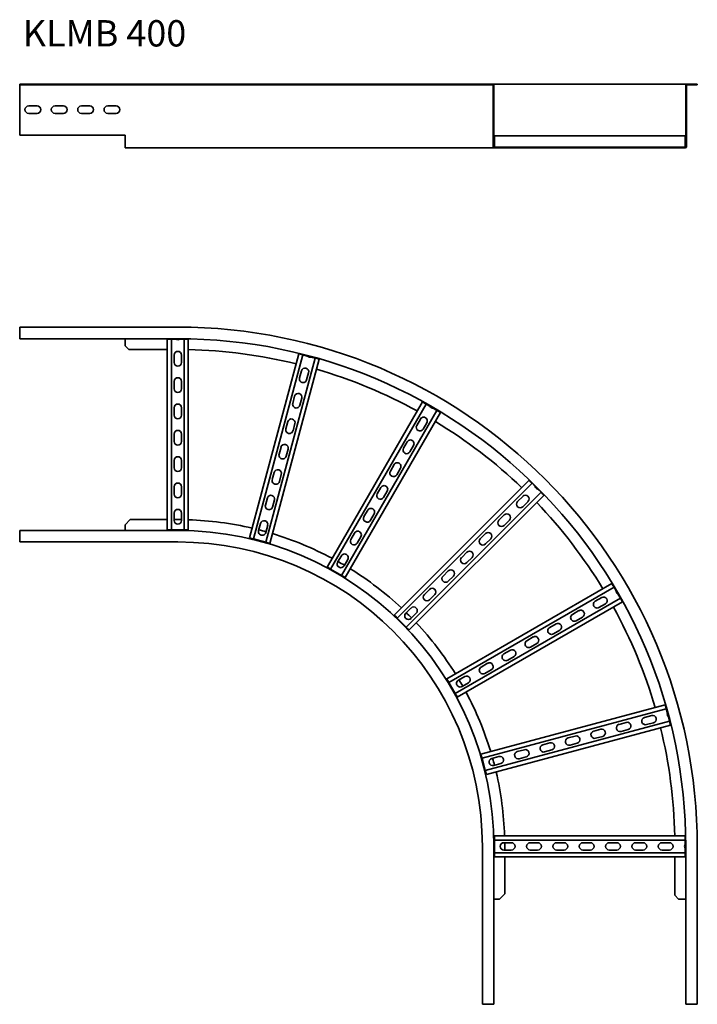
# Model space of a CAD drawing. Units: millimetres. Extents: x 5867 to 7153, y 7626 to 9496.
import ezdxf

# ---------------------------------------------------------------- set-up
doc = ezdxf.new("R2010")
doc.units = ezdxf.units.MM
doc.layers.add('Symbols(DIN)', color=7, linetype='Continuous', lineweight=18)
doc.layers.add('Visible Edges(DIN)', color=7, linetype='Continuous', lineweight=35)
doc.styles.add('vergokan 3 rood', font='isocpeur.ttf')

msp = doc.modelspace()

# ---------------------------------------------------------------- linework, layer by layer
at = {"layer": 'Visible Edges(DIN)'}
for p, q in [((5867.3, 9372.1), (5867.3, 9373.6)), ((5867.3, 9373.6), (6167.3, 9373.6)), ((5867.3, 9372.1), (6167.3, 9372.1)), ((5867.3, 9372.1), (5867.3, 9371.1)), ((5867.3, 9276.6), (5867.3, 9371.1)), ((6745.3, 9373.6), (6167.3, 9373.6)), ((6745.3, 9372.1), (6167.3, 9372.1)), ((6764.8, 9373.6), (6745.3, 9373.6)), ((6745.3, 9372.1), (6745.3, 9373.6)), ((6745.3, 9372.1), (6764.8, 9372.1)), ((7133.8, 9373.6), (6764.8, 9373.6)), ((6765.8, 9371.1), (6765.8, 9276.6)), ((6767.3, 9276.6), (6767.3, 9371.1)), ((7131.3, 9371.1), (7131.3, 9276.6)), ((7132.8, 9276.6), (7132.8, 9371.1)), ((7133.8, 9373.6), (7153.3, 9373.6)), ((7133.8, 9372.1), (7153.3, 9372.1)), ((7153.3, 9373.6), (7153.3, 9372.1)), ((5884.3, 9332.1), (5900.3, 9332.1)), ((5934.3, 9332.1), (5950.3, 9332.1)), ((5984.3, 9332.1), (6000.3, 9332.1)), ((6034.3, 9332.1), (6050.3, 9332.1)), ((5900.3, 9318.1), (5884.3, 9318.1)), ((5950.3, 9318.1), (5934.3, 9318.1)), ((6000.3, 9318.1), (5984.3, 9318.1)), ((6050.3, 9318.1), (6034.3, 9318.1)), ((5867.3, 9276.6), (6067.3, 9276.6)), ((6067.3, 9276.6), (6067.3, 9255.1)), ((6765.8, 9276.6), (6767.3, 9276.6)), ((6765.8, 9255.1), (6765.8, 9276.6)), ((6767.3, 9276.6), (6767.3, 9255.1)), ((6767.3, 9275.1), (6768.3, 9275.1)), ((6768.3, 9275.1), (7130.3, 9275.1)), ((6768.3, 9275.1), (6768.3, 9272.8)), ((7130.3, 9275.1), (7130.3, 9272.8)), ((7131.3, 9255.1), (7131.3, 9276.6)), ((7131.3, 9276.6), (7132.8, 9276.6)), ((7132.8, 9276.6), (7132.8, 9255.1)), ((6768.3, 9256.3), (6768.3, 9272.8)), ((6768.3, 9256.3), (6768.3, 9254.1)), ((7130.3, 9256.3), (7130.3, 9272.8)), ((7130.3, 9256.3), (7130.3, 9254.1)), ((6067.3, 9252.6), (6067.3, 9255.1)), ((6067.3, 9252.6), (6167.3, 9252.6)), ((6768.3, 9252.6), (6167.3, 9252.6)), ((6768.3, 9254.1), (6778, 9254.1)), ((6778, 9252.6), (6768.3, 9252.6)), ((6778, 9254.1), (6787.8, 9254.1)), ((6778, 9252.6), (6778, 9254.1)), ((6787.8, 9252.6), (6778, 9252.6)), ((6787.8, 9254.1), (6787.8, 9252.6)), ((6787.8, 9254.1), (7110.8, 9254.1)), ((7110.8, 9252.6), (6787.8, 9252.6)), ((7117.8, 9254.1), (7110.8, 9254.1)), ((7110.8, 9254.1), (7110.8, 9252.6)), ((7110.8, 9252.6), (7117.8, 9252.6)), ((7117.8, 9252.6), (7117.8, 9254.1)), ((7117.8, 9254.1), (7130.3, 9254.1)), ((7130.3, 9252.6), (7117.8, 9252.6)), ((5867.3, 8912.1), (6167.3, 8912.1)), ((5867.3, 8892.6), (5867.3, 8912.1)), ((5867.3, 8892.6), (5867.3, 8890.1)), ((5867.3, 8890.1), (6167.3, 8890.1)), ((6067.3, 8890.1), (6067.3, 8889.1)), ((6067.3, 8889.1), (6067.3, 8876.6)), ((6147.3, 8527.1), (6147.3, 8889.1)), ((6147.3, 8889.1), (6149.5, 8889.1)), ((6155.3, 8889.1), (6149.5, 8889.1)), ((6155.3, 8889.1), (6163.7, 8889.1)), ((6155.3, 8889.1), (6155.3, 8527.1)), ((6170.9, 8889.1), (6179.3, 8889.1)), ((6185, 8889.1), (6179.3, 8889.1)), ((6179.3, 8889.1), (6179.3, 8527.1)), ((6185, 8889.1), (6187.3, 8889.1)), ((6187.3, 8527.1), (6187.3, 8889.1)), ((6074.3, 8869.6), (6067.3, 8876.6)), ((6074.3, 8869.6), (6147.3, 8869.6)), ((6160.3, 8845.1), (6160.3, 8859.1)), ((6174.3, 8859.1), (6174.3, 8845.1)), ((6303.5, 8511.8), (6397.2, 8861.5)), ((6404.9, 8859.4), (6311.2, 8509.8)), ((6428.1, 8853.2), (6334.4, 8503.6)), ((6342.1, 8501.5), (6435.8, 8851.1)), ((6397.2, 8861.5), (6399.4, 8860.9)), ((6404.9, 8859.4), (6399.4, 8860.9)), ((6404.9, 8859.4), (6413, 8857.3)), ((6420, 8855.4), (6428.1, 8853.2)), ((6433.7, 8851.7), (6428.1, 8853.2)), ((6433.7, 8851.7), (6435.8, 8851.1)), ((6398.4, 8815.6), (6402, 8829.2)), ((6160.3, 8795.1), (6160.3, 8809.1)), ((6174.3, 8809.1), (6174.3, 8795.1)), ((6415.5, 8825.5), (6411.9, 8812)), ((6385.4, 8767.3), (6389.1, 8780.9)), ((6402.6, 8777.2), (6399, 8763.7)), ((6450.5, 8456.6), (6631.5, 8770.1)), ((6631.5, 8770.1), (6633.4, 8769)), ((6160.3, 8745.1), (6160.3, 8759.1)), ((6174.3, 8759.1), (6174.3, 8745.1)), ((6638.4, 8766.1), (6457.4, 8452.6)), ((6659.2, 8754.1), (6478.2, 8440.6)), ((6638.4, 8766.1), (6633.4, 8769)), ((6638.4, 8766.1), (6645.7, 8761.9)), ((6651.9, 8758.3), (6659.2, 8754.1)), ((6664.1, 8751.2), (6659.2, 8754.1)), ((6664.1, 8751.2), (6666.1, 8750.1)), ((6372.5, 8719), (6376.1, 8732.6)), ((6485.1, 8436.6), (6666.1, 8750.1)), ((6620.7, 8725.5), (6627.7, 8737.6)), ((6389.6, 8728.9), (6386, 8715.4)), ((6639.8, 8730.6), (6632.8, 8718.5)), ((6160.3, 8695.1), (6160.3, 8709.1)), ((6174.3, 8709.1), (6174.3, 8695.1)), ((6359.5, 8670.7), (6363.2, 8684.3)), ((6376.7, 8680.6), (6373.1, 8667.1)), ((6595.7, 8682.2), (6602.7, 8694.3)), ((6614.8, 8687.3), (6607.8, 8675.2)), ((6160.3, 8645.1), (6160.3, 8659.1)), ((6174.3, 8659.1), (6174.3, 8645.1)), ((6570.7, 8638.9), (6577.7, 8651)), ((6589.8, 8644), (6582.8, 8631.9)), ((6346.6, 8622.5), (6350.2, 8636)), ((6363.8, 8632.4), (6360.1, 8618.8)), ((6578.1, 8365.3), (6834.1, 8621.2)), ((6834.1, 8621.2), (6835.7, 8619.6)), ((6160.3, 8595.1), (6160.3, 8609.1)), ((6174.3, 8609.1), (6174.3, 8595.1)), ((6545.7, 8595.6), (6552.7, 8607.7)), ((6839.7, 8615.6), (6583.8, 8359.6)), ((6839.7, 8615.6), (6835.7, 8619.6)), ((6839.7, 8615.6), (6845.7, 8609.6)), ((6850.8, 8604.5), (6856.7, 8598.6)), ((6333.7, 8574.2), (6337.3, 8587.7)), ((6350.8, 8584.1), (6347.2, 8570.5)), ((6564.8, 8600.7), (6557.8, 8588.6)), ((6856.7, 8598.6), (6600.7, 8342.6)), ((6606.4, 8337), (6862.4, 8592.9)), ((6812.2, 8580.9), (6822.1, 8590.8)), ((6860.8, 8594.5), (6856.7, 8598.6)), ((6860.8, 8594.5), (6862.4, 8592.9)), ((6520.7, 8552.3), (6527.7, 8564.4)), ((6832, 8580.9), (6822.1, 8571)), ((6077, 8546.6), (6067.3, 8536.9)), ((6077, 8546.6), (6147.3, 8546.6)), ((6160.3, 8545.1), (6160.3, 8559.1)), ((6160.3, 8546.6), (6167.3, 8546.6)), ((6174.3, 8559.1), (6174.3, 8545.1)), ((6539.8, 8557.4), (6532.8, 8545.3)), ((6776.8, 8545.6), (6786.7, 8555.5)), ((6796.6, 8545.6), (6786.7, 8535.7)), ((6067.3, 8536.9), (6067.3, 8527.1)), ((6067.3, 8527.1), (6067.3, 8526.1)), ((6147.3, 8527.1), (6149.5, 8527.1)), ((6155.3, 8527.1), (6149.5, 8527.1)), ((6179.3, 8527.1), (6155.3, 8527.1)), ((6185, 8527.1), (6179.3, 8527.1)), ((6185, 8527.1), (6187.3, 8527.1)), ((6320.7, 8525.9), (6324.3, 8539.4)), ((6337.9, 8535.8), (6334.2, 8522.2)), ((6167.3, 8526.1), (5867.3, 8526.1)), ((5867.3, 8523.6), (5867.3, 8526.1)), ((5867.3, 8523.6), (5867.3, 8504.1)), ((6303.5, 8511.8), (6305.7, 8511.3)), ((6311.2, 8509.8), (6305.7, 8511.3)), ((6334.4, 8503.6), (6311.2, 8509.8)), ((6495.7, 8509), (6502.7, 8521.1)), ((6514.8, 8514.1), (6507.8, 8502)), ((6741.4, 8510.2), (6751.3, 8520.1)), ((6761.2, 8510.2), (6751.3, 8500.3)), ((5867.3, 8504.1), (6167.3, 8504.1)), ((6340, 8502.1), (6334.4, 8503.6)), ((6340, 8502.1), (6342.1, 8501.5)), ((6470.7, 8465.7), (6477.7, 8477.8)), ((6489.8, 8470.8), (6482.8, 8458.7)), ((6706.1, 8474.9), (6716, 8484.8)), ((6725.9, 8474.9), (6716, 8465)), ((6450.5, 8456.6), (6452.4, 8455.5)), ((6457.4, 8452.6), (6452.4, 8455.5)), ((6478.2, 8440.6), (6457.4, 8452.6)), ((6483.1, 8437.7), (6478.2, 8440.6)), ((6483.1, 8437.7), (6485.1, 8436.6)), ((6670.7, 8439.5), (6680.6, 8449.4)), ((6690.5, 8439.5), (6680.6, 8429.6)), ((6677.8, 8244), (6991.3, 8425)), ((6995.3, 8418), (6681.8, 8237)), ((6991.3, 8425), (6992.4, 8423)), ((6995.3, 8418), (6992.4, 8423)), ((6995.3, 8418), (6999.5, 8410.8)), ((6635.4, 8404.1), (6645.3, 8414)), ((6655.2, 8404.1), (6645.3, 8394.2)), ((7007.3, 8397.2), (6693.8, 8216.2)), ((6959.7, 8391.7), (6971.8, 8398.7)), ((7003.1, 8404.5), (7007.3, 8397.2)), ((7010.1, 8392.3), (7007.3, 8397.2)), ((6600, 8368.8), (6609.9, 8378.7)), ((6697.8, 8209.3), (7011.3, 8390.3)), ((6978.8, 8386.6), (6966.7, 8379.6)), ((7010.1, 8392.3), (7011.3, 8390.3)), ((6578.1, 8365.3), (6579.7, 8363.7)), ((6583.8, 8359.6), (6579.7, 8363.7)), ((6600.7, 8342.6), (6583.8, 8359.6)), ((6619.8, 8368.8), (6609.9, 8358.9)), ((6916.4, 8366.7), (6928.5, 8373.7)), ((6935.5, 8361.6), (6923.4, 8354.6)), ((6604.8, 8338.6), (6600.7, 8342.6)), ((6873.1, 8341.7), (6885.2, 8348.7)), ((6604.8, 8338.6), (6606.4, 8337)), ((6829.8, 8316.7), (6841.9, 8323.7)), ((6892.2, 8336.6), (6880.1, 8329.6)), ((6848.9, 8311.6), (6836.8, 8304.6)), ((6786.4, 8291.7), (6798.6, 8298.7)), ((6805.6, 8286.6), (6793.4, 8279.6)), ((6743.1, 8266.7), (6755.3, 8273.7)), ((6699.8, 8241.7), (6712, 8248.7)), ((6762.3, 8261.6), (6750.1, 8254.6)), ((6677.8, 8244), (6678.9, 8242)), ((6681.8, 8237), (6678.9, 8242)), ((6693.8, 8216.2), (6681.8, 8237)), ((6719, 8236.6), (6706.8, 8229.6)), ((6696.6, 8211.3), (6693.8, 8216.2)), ((6696.6, 8211.3), (6697.8, 8209.3)), ((6742.6, 8101), (7092.3, 8194.7)), ((7092.3, 8194.7), (7092.9, 8192.5)), ((7094.4, 8187), (7092.9, 8192.5)), ((7094.4, 8187), (6744.7, 8093.3)), ((7053.2, 8170.8), (7066.7, 8174.4)), ((7094.4, 8187), (7096.5, 8178.9)), ((7098.4, 8171.9), (7100.6, 8163.8)), ((7100.6, 8163.8), (6750.9, 8070.1)), ((6753, 8062.4), (7102.6, 8156.1)), ((7004.9, 8157.8), (7018.4, 8161.4)), ((7070.3, 8160.9), (7056.8, 8157.2)), ((7102.1, 8158.2), (7100.6, 8163.8)), ((7102.1, 8158.2), (7102.6, 8156.1)), ((6908.3, 8131.9), (6921.8, 8135.6)), ((6956.6, 8144.9), (6970.1, 8148.5)), ((6973.7, 8135), (6960.2, 8131.3)), ((7022, 8147.9), (7008.5, 8144.3)), ((6860, 8119), (6873.5, 8122.6)), ((6925.4, 8122), (6911.9, 8118.4)), ((6742.6, 8101), (6743.2, 8098.8)), ((6744.7, 8093.3), (6743.2, 8098.8)), ((6763.4, 8093.1), (6776.9, 8096.7)), ((6811.7, 8106), (6825.2, 8109.7)), ((6877.1, 8109.1), (6863.6, 8105.5)), ((6750.9, 8070.1), (6744.7, 8093.3)), ((6780.5, 8083.2), (6767, 8079.6)), ((6828.8, 8096.2), (6815.3, 8092.5)), ((6752.4, 8064.5), (6750.9, 8070.1)), ((6752.4, 8064.5), (6753, 8062.4)), ((6768.3, 7946.1), (7130.3, 7946.1)), ((6768.3, 7946.1), (6768.3, 7943.9)), ((6768.3, 7938.1), (6768.3, 7943.9)), ((6768.3, 7914.1), (6768.3, 7938.1)), ((7130.3, 7938.1), (6768.3, 7938.1)), ((6786.3, 7933.1), (6800.3, 7933.1)), ((6836.3, 7933.1), (6850.3, 7933.1)), ((6886.3, 7933.1), (6900.3, 7933.1)), ((6936.3, 7933.1), (6950.3, 7933.1)), ((6986.3, 7933.1), (7000.3, 7933.1)), ((7036.3, 7933.1), (7050.3, 7933.1)), ((7086.3, 7933.1), (7100.3, 7933.1)), ((7130.3, 7946.1), (7130.3, 7943.9)), ((7130.3, 7938.1), (7130.3, 7943.9)), ((7130.3, 7938.1), (7130.3, 7929.7)), ((6745.3, 7626.1), (6745.3, 7926.1)), ((6767.3, 7626.1), (6767.3, 7926.1)), ((6768.3, 7908.4), (6768.3, 7914.1)), ((7130.3, 7914.1), (6768.3, 7914.1)), ((6800.3, 7919.1), (6786.3, 7919.1)), ((6787.8, 7919.1), (6787.8, 7926.1)), ((6850.3, 7919.1), (6836.3, 7919.1)), ((6900.3, 7919.1), (6886.3, 7919.1)), ((6950.3, 7919.1), (6936.3, 7919.1)), ((7000.3, 7919.1), (6986.3, 7919.1)), ((7050.3, 7919.1), (7036.3, 7919.1)), ((7100.3, 7919.1), (7086.3, 7919.1)), ((7130.3, 7922.5), (7130.3, 7914.1)), ((7130.3, 7908.4), (7130.3, 7914.1)), ((7131.3, 7926.1), (7131.3, 7626.1)), ((7153.3, 7626.1), (7153.3, 7926.1)), ((6768.3, 7908.4), (6768.3, 7906.1)), ((6768.3, 7906.1), (7130.3, 7906.1)), ((6787.8, 7835.9), (6787.8, 7906.1)), ((7110.8, 7833.1), (7110.8, 7906.1)), ((7130.3, 7908.4), (7130.3, 7906.1)), ((6778, 7826.1), (6787.8, 7835.9)), ((6767.3, 7826.1), (6768.3, 7826.1)), ((6768.3, 7826.1), (6778, 7826.1)), ((7117.8, 7826.1), (7110.8, 7833.1)), ((7117.8, 7826.1), (7130.3, 7826.1)), ((7130.3, 7826.1), (7131.3, 7826.1)), ((6764.8, 7626.1), (6745.3, 7626.1)), ((6764.8, 7626.1), (6767.3, 7626.1)), ((7133.8, 7626.1), (7131.3, 7626.1)), ((7133.8, 7626.1), (7153.3, 7626.1))]:
    msp.add_line(p, q, dxfattribs=at)
for centre, radius, start, end in [((6764.8, 9371.1), 2.5, 0, 90), ((6764.8, 9371.1), 1, 0, 90), ((7133.8, 9371.1), 2.5, 90, 180), ((7133.8, 9371.1), 1, 90, 180), ((5884.3, 9325.1), 7, 90, 270), ((5900.3, 9325.1), 7, 270, 90), ((5934.3, 9325.1), 7, 90, 270), ((5950.3, 9325.1), 7, 270, 90), ((5984.3, 9325.1), 7, 90, 270), ((6000.3, 9325.1), 7, 270, 90), ((6034.3, 9325.1), 7, 90, 270), ((6050.3, 9325.1), 7, 270, 90), ((6768.3, 9255.1), 2.5, 180, 270), ((6768.3, 9255.1), 1, 180, 270), ((7130.3, 9255.1), 2.5, 270, 0), ((7130.3, 9255.1), 1, 270, 0), ((6167.3, 7926.1), 986, 0, 90), ((6167.3, 8895.1), 7, 238.9973, 301.0027), ((6167.3, 7926.1), 964, 0, 90), ((6167.3, 8859.1), 7, 0, 180), ((6167.3, 7926.1), 943.5, 76.2146, 88.7854), ((6167.3, 8845.1), 7, 180, 0), ((6418.1, 8862.1), 7, 223.9973, 286.0027), ((6408.8, 8827.3), 7, 345, 165), ((6167.3, 7926.1), 943.5, 61.2146, 73.7854), ((6167.3, 8809.1), 7, 0, 180), ((6405.1, 8813.8), 7, 165, 345), ((6167.3, 8795.1), 7, 180, 0), ((6395.8, 8779.1), 7, 345, 165), ((6167.3, 8759.1), 7, 0, 180), ((6392.2, 8765.5), 7, 165, 345), ((6651.8, 8765.3), 7, 208.9973, 271.0027), ((6167.3, 8745.1), 7, 180, 0), ((6382.9, 8730.8), 7, 345, 165), ((6633.8, 8734.1), 7, 330, 150), ((6167.3, 7926.1), 943.5, 46.2146, 58.7854), ((6167.3, 8709.1), 7, 0, 180), ((6379.2, 8717.2), 7, 165, 345), ((6626.8, 8722), 7, 150, 330), ((6167.3, 8695.1), 7, 180, 0), ((6608.8, 8690.8), 7, 330, 150), ((6369.9, 8682.5), 7, 345, 165), ((6601.8, 8678.7), 7, 150, 330), ((6167.3, 8659.1), 7, 0, 180), ((6366.3, 8668.9), 7, 165, 345), ((6167.3, 8645.1), 7, 180, 0), ((6357, 8634.2), 7, 345, 165), ((6576.8, 8635.4), 7, 150, 330), ((6583.8, 8647.5), 7, 330, 150), ((6353.4, 8620.6), 7, 165, 345), ((6167.3, 8609.1), 7, 0, 180), ((6558.8, 8604.2), 7, 330, 150), ((6852.5, 8611.3), 7, 193.9973, 256.0027), ((6167.3, 8595.1), 7, 180, 0), ((6344.1, 8585.9), 7, 345, 165), ((6551.8, 8592.1), 7, 150, 330), ((6827, 8585.9), 7, 315, 135), ((6167.3, 8559.1), 7, 0, 180), ((6340.4, 8572.3), 7, 165, 345), ((6533.8, 8560.9), 7, 330, 150), ((6817.1, 8576), 7, 135, 315), ((6167.3, 7926.1), 943.5, 31.2146, 43.7854), ((6167.3, 8545.1), 7, 180, 0), ((6167.3, 7926.1), 620.5, 89.3536, 90), ((6167.3, 7926.1), 620.5, 76.8471, 88.1529), ((6526.8, 8548.8), 7, 150, 330), ((6781.8, 8540.6), 7, 135, 315), ((6791.7, 8550.5), 7, 315, 135), ((6167.3, 7926.1), 620.5, 74.3536, 75.6464), ((6331.1, 8537.6), 7, 345, 165), ((6167.3, 7926.1), 600, 0, 90), ((6327.5, 8524), 7, 165, 345), ((6167.3, 7926.1), 620.5, 61.8471, 73.1529), ((6501.8, 8505.5), 7, 150, 330), ((6508.8, 8517.6), 7, 330, 150), ((6746.4, 8505.3), 7, 135, 315), ((6756.3, 8515.2), 7, 315, 135), ((6167.3, 7926.1), 578, 0, 90), ((6483.8, 8474.3), 7, 330, 150), ((6711, 8469.9), 7, 135, 315), ((6720.9, 8479.8), 7, 315, 135), ((6476.8, 8462.2), 7, 150, 330), ((6167.3, 7926.1), 620.5, 59.3536, 60.6464), ((6167.3, 7926.1), 620.5, 46.8471, 58.1529), ((6675.7, 8434.5), 7, 135, 315), ((6685.6, 8444.4), 7, 315, 135), ((6650.2, 8409.1), 7, 315, 135), ((6640.3, 8399.2), 7, 135, 315), ((6975.3, 8392.6), 7, 300, 120), ((7006.5, 8410.6), 7, 178.9973, 241.0027), ((6614.9, 8373.7), 7, 315, 135), ((6963.2, 8385.6), 7, 120, 300), ((6167.3, 7926.1), 943.5, 16.2146, 28.7854), ((6605, 8363.8), 7, 135, 315), ((6167.3, 7926.1), 620.5, 44.3536, 45.6464), ((6919.9, 8360.6), 7, 120, 300), ((6932, 8367.6), 7, 300, 120), ((6167.3, 7926.1), 620.5, 31.8471, 43.1529), ((6876.6, 8335.6), 7, 120, 300), ((6888.7, 8342.6), 7, 300, 120), ((6845.4, 8317.6), 7, 300, 120), ((6833.3, 8310.6), 7, 120, 300), ((6789.9, 8285.6), 7, 120, 300), ((6802.1, 8292.6), 7, 300, 120), ((6746.6, 8260.6), 7, 120, 300), ((6758.8, 8267.6), 7, 300, 120), ((6715.5, 8242.6), 7, 300, 120), ((6703.3, 8235.6), 7, 120, 300), ((6167.3, 7926.1), 620.5, 29.3536, 30.6464), ((6167.3, 7926.1), 620.5, 16.8471, 28.1529), ((7068.5, 8167.6), 7, 285, 105), ((7103.3, 8176.9), 7, 163.9973, 226.0027), ((7006.7, 8151.1), 7, 105, 285), ((7020.2, 8154.7), 7, 285, 105), ((7055, 8164), 7, 105, 285), ((6923.6, 8128.8), 7, 285, 105), ((6958.4, 8138.1), 7, 105, 285), ((6971.9, 8141.7), 7, 285, 105), ((6167.3, 7926.1), 943.5, 1.2146, 13.7854), ((6861.8, 8112.2), 7, 105, 285), ((6875.3, 8115.9), 7, 285, 105), ((6910.1, 8125.2), 7, 105, 285), ((6778.7, 8090), 7, 285, 105), ((6813.5, 8099.3), 7, 105, 285), ((6827, 8102.9), 7, 285, 105), ((6765.2, 8086.3), 7, 105, 285), ((6167.3, 7926.1), 620.5, 14.3536, 15.6464), ((6167.3, 7926.1), 620.5, 1.8471, 13.1529), ((6786.3, 7926.1), 7, 90, 270), ((6167.3, 7926.1), 620.5, 0, 0.6464), ((6800.3, 7926.1), 7, 270, 90), ((6836.3, 7926.1), 7, 90, 270), ((6850.3, 7926.1), 7, 270, 90), ((6886.3, 7926.1), 7, 90, 270), ((6900.3, 7926.1), 7, 270, 90), ((6936.3, 7926.1), 7, 90, 270), ((6950.3, 7926.1), 7, 270, 90), ((6986.3, 7926.1), 7, 90, 270), ((7000.3, 7926.1), 7, 270, 90), ((7036.3, 7926.1), 7, 90, 270), ((7050.3, 7926.1), 7, 270, 90), ((7086.3, 7926.1), 7, 90, 270), ((7100.3, 7926.1), 7, 270, 90), ((7136.3, 7926.1), 7, 148.9973, 211.0027)]:
    msp.add_arc(centre, radius, start, end, dxfattribs=at)

# ---------------------------------------------------------------- texts
at = {"layer": 'Symbols(DIN)', "color": 1, "true_color": 0xff0000, "insert": (5873.2, 9495.1), "char_height": 50, "width": 876.882, "attachment_point": 1, "style": 'vergokan 3 rood'}
msp.add_mtext('{\\fISOCPEUR|b0|i0;\\H50.0000;KLMB 400}', dxfattribs=at)

doc.saveas('drawing.dxf')
